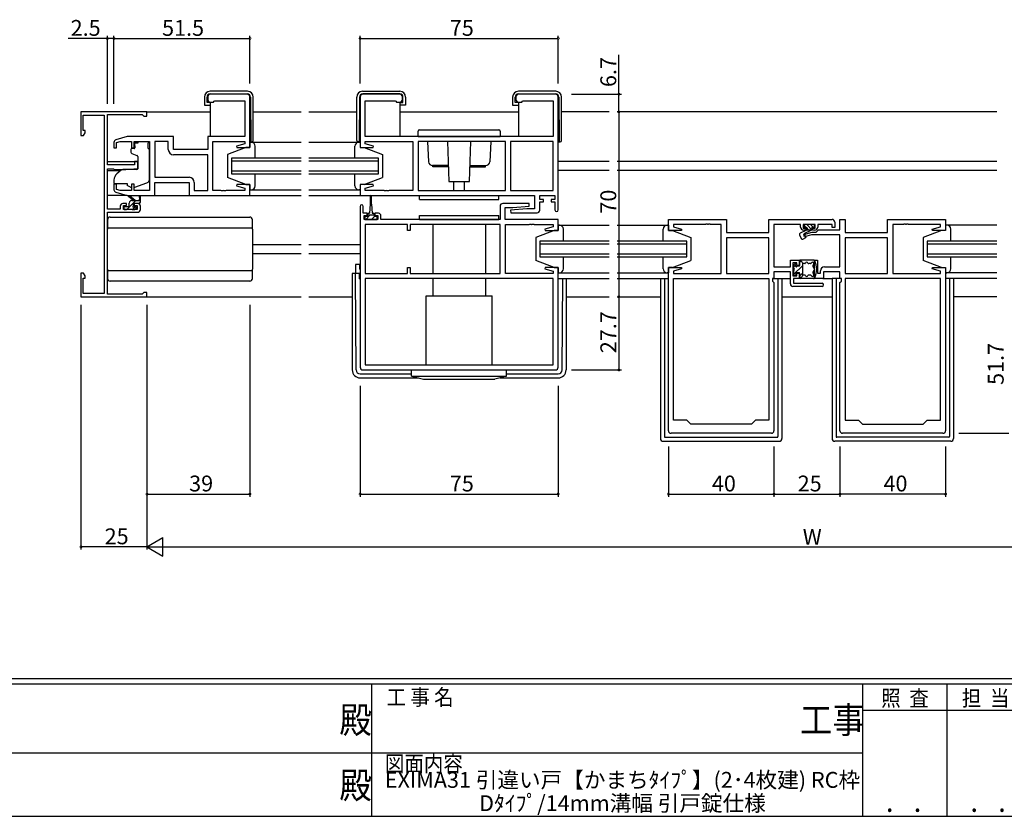
# Model space of a CAD drawing. Extents: x 0 to 1133, y 0 to 806.
# Drawn here: x 421 to 794, y 0 to 302 of the extents above; entities that cross this region are included whole.
import ezdxf
from ezdxf.enums import TextEntityAlignment as Align

# ---------------------------------------------------------------- set-up
doc = ezdxf.new("R2010")
doc.units = 0
for name, color, linetype in [('USER1', 3, 'CONTINUOUS'), ('YKK_11', 7, 'CONTINUOUS'), ('YKK_12', 2, 'CONTINUOUS'), ('YKK_13', 4, 'CONTINUOUS'), ('YKK_D', 6, 'CONTINUOUS'), ('YKK_ZWAK', 7, 'CONTINUOUS')]:
    doc.layers.add(name, color=color, linetype=linetype)
doc.styles.get("Standard").update_dxf_attribs({"font": 'ROMANS.SHX', "bigfont": 'EXTFONT.SHX'})
doc.styles.add('YKK_OSSTYLE1', font='romans.shx', dxfattribs={"width": 0.9, "bigfont": 'EXTFONT.SHX'})

# ---------------------------------------------------------------- blocks, each defined once
blk = doc.blocks.new('A201')
at = {"layer": 'YKK_ZWAK', "color": 254, "linetype": 'Continuous'}
for p, q in [((571, 35), (21, 35)), ((544, 34), (21, 34)), ((296, 34), (296, 9)), ((389, 34), (389, 9)), ((21, 9), (544, 9))]:
    blk.add_line(p, q, dxfattribs=at)
at = {"layer": 'YKK_ZWAK', "color": 131, "linetype": 'Continuous'}
for p, q in [((405, 34), (405, 9)), ((437.7, 29), (389, 29)), ((205, 21), (297, 21)), ((297, 21), (389, 21))]:
    blk.add_line(p, q, dxfattribs=at)
at = {"layer": 'YKK_ZWAK', "color": 131, "linetype": 'Continuous', "style": 'YKK_OSSTYLE1', "width": 0.9}
for s, height, p in [('工 事 名', 3, (298.87, 30.05)), ('照  査', 3, (392.56, 29.87)), ('担  当', 3, (407.82, 29.87)), ('図面内容', 3, (298.58, 17.47)), (' ． ．', 3.5, (392.18, 9.75)), (' ． ．', 3.5, (408.18, 9.75))]:
    blk.add_text(s, height=height, dxfattribs=at).set_placement(p)
at = {"layer": 'YKK_ZWAK', "color": 254, "linetype": 'Continuous', "style": 'YKK_OSSTYLE1', "width": 0.9}
for s, p in [('殿', (289.94, 24.75)), ('工事', (377.17, 24.75)), ('殿', (289.94, 12.37))]:
    blk.add_text(s, height=5, dxfattribs=at).set_placement(p)

msp = doc.modelspace()

# ---------------------------------------------------------------- linework, layer by layer
at = {"layer": 'YKK_11', "color": 0, "linetype": 'ByBlock', "lineweight": -2}
for p, q in [((492, 272.4), (492, 271.4)), ((507, 273.4), (493, 273.4)), ((508, 253.2), (508, 272.4)), ((493, 270.4), (494.2, 270.4)), ((494.2, 270.4), (494.5, 270.7)), ((494.5, 270.7), (494.7, 270.9)), ((494.7, 270.9), (506.07, 270.9)), ((506.07, 270.9), (506.07, 257.4)), ((469, 266.7), (444, 266.7)), ((444, 266.7), (444, 257.7)), ((444.9, 259.7), (444.9, 265.5)), ((444.9, 265.5), (452.8, 265.5)), ((452.8, 265.5), (452.8, 197.9)), ((454, 246.6), (454, 265.7)), ((454, 265.7), (467.2, 265.7)), ((467.2, 265.7), (467.5, 265.4)), ((467.5, 265.4), (467.8, 265.1)), ((467.8, 265.1), (469, 265.1)), ((469, 265.1), (469, 266.7)), ((444, 257.7), (445, 257.7)), ((445.6, 259.7), (444.9, 259.7)), ((445, 257.7), (445.6, 258.74)), ((445.6, 258.74), (445.6, 259.7)), ((461.5, 257.4), (457.21, 256.11)), ((479, 257.4), (461.5, 257.4)), ((479, 252.4), (479, 257.4)), ((506.07, 257.4), (492, 257.4)), ((492, 257.4), (492, 252.4)), ((456.5, 255.16), (456.5, 253.1)), ((457.5, 255.05), (458.89, 255.47)), ((457.5, 253.1), (457.5, 255.05)), ((458.89, 255.47), (463.1, 255.47)), ((463.1, 255.47), (463.1, 253.1)), ((464.1, 253.1), (464.1, 255.47)), ((464.1, 255.47), (470, 255.47)), ((470, 255.47), (470, 236.93)), ((471.93, 255.47), (471.93, 241.93)), ((477.07, 255.47), (471.93, 255.47)), ((471.93, 255.47), (471.93, 241.93)), ((477.07, 252.47), (477.07, 255.47)), ((494, 236.93), (494, 255.47)), ((494, 255.47), (506.07, 255.47)), ((506.07, 254.55), (502.97, 253.72)), ((502.97, 253.72), (503.04, 253.2)), ((506.07, 255.47), (506.07, 254.55)), ((456.5, 253.1), (457.5, 253.1)), ((463.1, 253.1), (464.1, 253.1)), ((492, 252.4), (479, 252.4)), ((492, 250.47), (479.07, 250.47)), ((492, 236.93), (492, 250.47)), ((503.04, 253.2), (508, 253.2)), ((464.3, 246.6), (454, 246.6)), ((465.5, 247.9), (464.3, 247.9)), ((464.3, 247.9), (464.3, 246.6)), ((465.5, 245.29), (465.5, 247.9)), ((454, 229.9), (454, 245.2)), ((454, 245.2), (456.31, 245.2)), ((456.31, 245.2), (456.51, 245.05)), ((456.51, 245.05), (456.7, 244.9)), ((456.7, 244.9), (461, 244.9)), ((461, 244.9), (465.5, 245.29)), ((457.5, 239.3), (456.5, 239.3)), ((456.5, 239.3), (456.5, 237.24)), ((457.5, 237.35), (457.5, 239.3)), ((464.1, 239.3), (463.1, 239.3)), ((463.1, 239.3), (463.1, 236.93)), ((464.1, 236.93), (464.1, 239.3)), ((471.93, 241.93), (484.93, 241.93)), ((472, 235), (472, 240)), ((472, 240), (485, 240)), ((485, 240), (485, 235)), ((486.93, 239.93), (486.93, 236.93)), ((503.04, 239.2), (502.97, 238.68)), ((508, 239.2), (503.04, 239.2)), ((508, 235), (508, 239.2)), ((457.21, 236.29), (461.5, 235)), ((458.89, 236.93), (457.5, 237.35)), ((463.1, 236.93), (458.89, 236.93)), ((461.5, 235), (472, 235)), ((470, 236.93), (464.1, 236.93)), ((485, 235), (508, 235)), ((486.93, 236.93), (492, 236.93)), ((497.04, 236.93), (494, 236.93)), ((497.23, 236.81), (497.04, 236.93)), ((497.77, 236.81), (497.23, 236.81)), ((497.96, 236.93), (497.77, 236.81)), ((498.04, 236.93), (497.96, 236.93)), ((498.23, 236.81), (498.04, 236.93)), ((498.77, 236.81), (498.23, 236.81)), ((498.96, 236.93), (498.77, 236.81)), ((506.07, 236.93), (498.96, 236.93)), ((502.97, 238.68), (506.07, 237.85)), ((506.07, 237.85), (506.07, 236.93)), ((461.2, 232), (459.9, 232)), ((461.2, 231.2), (461.2, 232)), ((465.5, 232), (464.2, 232)), ((464.2, 232), (464.2, 231.2)), ((458.9, 229.9), (454, 229.9)), ((454, 197.7), (454, 228.7)), ((454, 228.7), (465.5, 228.7)), ((458.9, 231), (458.9, 229.9)), ((460.1, 229.7), (460.1, 231.2)), ((460.1, 231.2), (461.2, 231.2)), ((465.3, 229.7), (460.1, 229.7)), ((464.2, 231.2), (465.3, 231.2)), ((465.3, 231.2), (465.3, 229.7)), ((466.5, 229.7), (466.5, 231)), ((666.5, 221.8), (666.5, 226)), ((666.5, 226), (688.5, 226)), ((680.54, 224.07), (668.43, 224.07)), ((668.43, 224.07), (668.43, 223.15)), ((680.73, 224.19), (680.54, 224.07)), ((681.27, 224.19), (680.73, 224.19)), ((681.46, 224.07), (681.27, 224.19)), ((681.54, 224.07), (681.46, 224.07)), ((681.73, 224.19), (681.54, 224.07)), ((682.27, 224.19), (681.73, 224.19)), ((682.46, 224.07), (682.27, 224.19)), ((686.5, 224.07), (682.46, 224.07)), ((686.5, 205.53), (686.5, 224.07)), ((688.5, 226), (688.5, 221)), ((704.57, 221), (704.57, 226)), ((704.57, 226), (728.5, 226)), ((716.6, 224.07), (706.5, 224.07)), ((706.5, 224.07), (706.5, 208.03)), ((716.6, 223.1), (716.6, 224.07)), ((722.1, 224.07), (717.6, 224.07)), ((717.6, 224.07), (717.6, 222.7)), ((722.1, 222.7), (722.1, 224.07)), ((728.5, 224.07), (723.1, 224.07)), ((723.1, 224.07), (723.1, 223.1)), ((728.5, 222.9), (728.5, 224.07)), ((729.5, 225), (729.5, 222.9)), ((731.5, 222.03), (731.5, 226)), ((731.5, 226), (733.43, 226)), ((733.43, 226), (733.43, 221)), ((749.5, 221), (749.5, 226)), ((749.5, 226), (771.5, 226)), ((755.54, 224.07), (751.5, 224.07)), ((751.5, 224.07), (751.5, 205.53)), ((755.73, 224.19), (755.54, 224.07)), ((756.27, 224.19), (755.73, 224.19)), ((756.46, 224.07), (756.27, 224.19)), ((756.54, 224.07), (756.46, 224.07)), ((756.73, 224.19), (756.54, 224.07)), ((757.27, 224.19), (756.73, 224.19)), ((757.46, 224.07), (757.27, 224.19)), ((769.57, 224.07), (757.46, 224.07)), ((769.57, 223.15), (769.57, 224.07)), ((771.5, 226), (771.5, 221.8)), ((671.46, 221.8), (666.5, 221.8)), ((668.43, 223.15), (671.53, 222.32)), ((671.53, 222.32), (671.46, 221.8)), ((688.5, 221), (704.57, 221)), ((717.6, 222.7), (718.6, 222.7)), ((717.77, 220.33), (721.01, 221.2)), ((718.03, 219.37), (717.77, 220.33)), ((718.6, 221.9), (717.8, 221.9)), ((720.76, 220.1), (718.03, 219.37)), ((718.6, 222.7), (718.6, 221.9)), ((731.5, 220.1), (720.76, 220.1)), ((721.01, 221.2), (722.5, 221.2)), ((721.1, 221.9), (721.1, 222.7)), ((721.1, 222.7), (722.1, 222.7)), ((721.9, 221.9), (721.1, 221.9)), ((722.5, 221.2), (723.33, 222.03)), ((723.33, 222.03), (731.5, 222.03)), ((729.5, 222.9), (728.5, 222.9)), ((731.5, 208.03), (731.5, 220.1)), ((733.43, 221), (749.5, 221)), ((766.47, 222.32), (769.57, 223.15)), ((766.54, 221.8), (766.47, 222.32)), ((771.5, 221.8), (766.54, 221.8)), ((704.57, 219.07), (688.5, 219.07)), ((688.5, 219.07), (688.5, 205.53)), ((704.57, 219.07), (688.5, 219.07)), ((704.57, 205.53), (704.57, 219.07)), ((749.5, 219.07), (733.43, 219.07)), ((733.43, 219.07), (733.43, 205.53)), ((749.5, 219.07), (733.43, 219.07)), ((749.5, 205.53), (749.5, 219.07)), ((712.7, 208.03), (712.7, 210.6)), ((712.7, 210.6), (716.2, 210.6)), ((715.2, 209.6), (713.7, 209.6)), ((713.7, 209.6), (713.7, 204.6)), ((715.2, 208.6), (715.2, 209.6)), ((716.2, 210.6), (716.2, 208.6)), ((721.8, 203.6), (721.8, 210.6)), ((721.8, 210.6), (723, 210.6)), ((723, 210.6), (723, 205.6)), ((445, 205.7), (444, 205.7)), ((444, 205.7), (444, 196.7)), ((445.6, 204.66), (445, 205.7)), ((666.5, 146), (666.5, 207.8)), ((666.5, 207.8), (671.46, 207.8)), ((671.53, 207.28), (668.43, 206.45)), ((668.43, 206.45), (668.43, 205.53)), ((668.43, 205.53), (686.5, 205.53)), ((671.46, 207.8), (671.53, 207.28)), ((688.5, 205.53), (704.57, 205.53)), ((706.5, 208.03), (712.7, 208.03)), ((712.7, 206.1), (706.5, 206.1)), ((706.5, 206.1), (706.5, 203.6)), ((712.7, 201.6), (712.7, 206.1)), ((716.2, 208.6), (715.2, 208.6)), ((715.2, 204.6), (715.2, 205.6)), ((715.2, 205.6), (716.2, 205.6)), ((716.2, 205.6), (716.2, 203.6)), ((723, 205.6), (724.1, 205.6)), ((724.1, 205.6), (724.1, 206.53)), ((731.5, 206.1), (725.3, 206.1)), ((725.3, 206.1), (725.3, 203.6)), ((725.6, 208.03), (731.5, 208.03)), ((731.5, 203.6), (731.5, 206.1)), ((733.43, 205.53), (749.5, 205.53)), ((751.5, 205.53), (769.57, 205.53)), ((766.47, 207.28), (766.54, 207.8)), ((769.57, 206.45), (766.47, 207.28)), ((766.54, 207.8), (771.5, 207.8)), ((769.57, 205.53), (769.57, 206.45)), ((771.5, 207.8), (771.5, 146)), ((444.9, 197.9), (444.9, 203.7)), ((444.9, 203.7), (445.6, 203.7)), ((445.6, 203.7), (445.6, 204.66)), ((668.43, 150), (668.43, 203.6)), ((668.43, 203.6), (704.57, 203.6)), ((704.57, 203.6), (704.57, 150)), ((704.57, 203.6), (704.57, 150)), ((706.5, 203.6), (705.97, 203.6)), ((705.97, 203.6), (705.97, 202.6)), ((705.97, 202.6), (706.5, 202.07)), ((706.5, 202.07), (706.5, 146)), ((713.7, 204.6), (715.2, 204.6)), ((716.2, 203.6), (713.9, 203.6)), ((713.9, 203.6), (713.9, 201.8)), ((713.9, 201.8), (724.7, 201.8)), ((725.3, 203.6), (721.8, 203.6)), ((732.03, 203.6), (731.5, 203.6)), ((731.5, 202.07), (732.03, 202.6)), ((731.5, 146), (731.5, 202.07)), ((732.03, 202.6), (732.03, 203.6)), ((733.43, 203.6), (733.43, 150)), ((769.57, 203.6), (733.43, 203.6)), ((733.43, 203.6), (733.43, 150)), ((769.57, 150), (769.57, 203.6)), ((452.8, 197.9), (444.9, 197.9)), ((467.2, 197.7), (454, 197.7)), ((467.5, 198), (467.2, 197.7)), ((467.8, 198.3), (467.5, 198)), ((469, 198.3), (467.8, 198.3)), ((469, 196.7), (469, 198.3)), ((724.7, 200.6), (713.7, 200.6)), ((444, 196.7), (469, 196.7)), ((673.5, 150), (668.43, 150)), ((675, 148.5), (673.5, 150)), ((699.5, 150), (698, 148.5)), ((704.57, 150), (699.5, 150)), ((733.43, 150), (738.5, 150)), ((738.5, 150), (740, 148.5)), ((763, 148.5), (764.5, 150)), ((764.5, 150), (769.57, 150)), ((698, 148.5), (675, 148.5)), ((740, 148.5), (763, 148.5)), ((705.5, 145), (667.5, 145)), ((770.5, 145), (732.5, 145))]:
    msp.add_line(p, q, dxfattribs=at)
at = {"layer": 'YKK_11'}
for p, q in [((549.75, 272.4), (549.75, 253.2)), ((564.75, 273.4), (550.75, 273.4)), ((565.75, 271.4), (565.75, 272.4)), ((608.75, 272.4), (608.75, 271.4)), ((623.75, 273.4), (609.75, 273.4)), ((624.75, 229.6), (624.75, 272.4)), ((551.68, 257.4), (551.68, 270.9)), ((551.68, 270.9), (563.05, 270.9)), ((563.05, 270.9), (563.25, 270.7)), ((563.25, 270.7), (563.55, 270.4)), ((563.55, 270.4), (564.75, 270.4)), ((609.75, 270.4), (610.95, 270.4)), ((610.95, 270.4), (611.25, 270.7)), ((611.25, 270.7), (611.45, 270.9)), ((611.45, 270.9), (622.82, 270.9)), ((622.82, 270.9), (622.82, 257.4)), ((622.82, 257.4), (551.68, 257.4)), ((551.68, 254.55), (551.68, 255.47)), ((551.68, 255.47), (569.75, 255.47)), ((554.78, 253.72), (551.68, 254.55)), ((554.71, 253.2), (554.78, 253.72)), ((569.75, 255.47), (569.75, 236.93)), ((604.75, 255.47), (571.75, 255.47)), ((571.75, 255.47), (571.75, 236.93)), ((604.75, 236.93), (604.75, 255.47)), ((606.68, 255.47), (606.68, 236.93)), ((622.82, 255.47), (606.68, 255.47)), ((622.82, 236.93), (622.82, 255.47)), ((549.75, 253.2), (554.71, 253.2)), ((554.71, 239.2), (549.75, 239.2)), ((549.75, 239.2), (549.75, 235)), ((554.78, 238.68), (554.71, 239.2)), ((549.75, 235), (615.82, 235)), ((551.68, 237.85), (554.78, 238.68)), ((551.68, 236.93), (551.68, 237.85)), ((558.79, 236.93), (551.68, 236.93)), ((558.98, 236.81), (558.79, 236.93)), ((559.52, 236.81), (558.98, 236.81)), ((559.71, 236.93), (559.52, 236.81)), ((559.79, 236.93), (559.71, 236.93)), ((559.98, 236.81), (559.79, 236.93)), ((560.52, 236.81), (559.98, 236.81)), ((560.71, 236.93), (560.52, 236.81)), ((569.75, 236.93), (560.71, 236.93)), ((571.75, 236.93), (604.75, 236.93)), ((606.68, 236.93), (622.82, 236.93)), ((615.82, 235), (615.82, 230)), ((617.75, 233.5), (617.75, 235)), ((617.75, 235), (623.55, 235)), ((623.55, 235), (623.55, 233.5)), ((613.73, 232), (603.75, 232)), ((613.77, 231.04), (613.73, 232)), ((619.15, 233.5), (617.75, 233.5)), ((617.75, 229.5), (617.75, 232.7)), ((617.75, 232.7), (619.15, 232.7)), ((619.15, 232.7), (619.15, 233.5)), ((623.55, 233.5), (622.15, 233.5)), ((622.15, 233.5), (622.15, 232.7)), ((622.15, 232.7), (623.55, 232.7)), ((623.55, 232.7), (623.55, 229.6)), ((549.75, 230.9), (549.75, 170)), ((550.95, 228.3), (550.95, 230.9)), ((552.35, 228.3), (550.95, 228.3)), ((551.25, 226), (551.25, 227.5)), ((551.25, 227.5), (552.35, 227.5)), ((552.35, 227.5), (552.35, 228.3)), ((556.65, 228.3), (555.35, 228.3)), ((555.35, 228.3), (555.35, 227.5)), ((555.35, 227.5), (556.45, 227.5)), ((556.45, 227.5), (556.45, 226)), ((602.75, 231), (602.75, 226)), ((604.68, 226), (604.68, 230.5)), ((604.68, 230.5), (607.56, 230.5)), ((612.94, 230), (606.73, 229.46)), ((606.73, 229.46), (606.77, 228.5)), ((606.77, 228.5), (616.75, 228.5)), ((607.56, 230.5), (613.77, 231.04)), ((615.82, 230), (612.94, 230)), ((556.45, 226), (551.25, 226)), ((567.75, 224.07), (551.68, 224.07)), ((551.68, 224.07), (551.68, 205.53)), ((557.65, 226), (557.65, 227.3)), ((602.75, 226), (557.65, 226)), ((567.75, 221.8), (567.75, 224.07)), ((602.75, 224.07), (568.75, 224.07)), ((568.75, 224.07), (568.75, 221.8)), ((602.75, 205.53), (602.75, 224.07)), ((624.75, 226), (604.68, 226)), ((604.75, 205.53), (604.75, 224.07)), ((604.75, 224.07), (613.79, 224.07)), ((613.79, 224.07), (613.98, 224.19)), ((613.98, 224.19), (614.52, 224.19)), ((614.52, 224.19), (614.71, 224.07)), ((614.71, 224.07), (614.79, 224.07)), ((614.79, 224.07), (614.98, 224.19)), ((614.98, 224.19), (615.52, 224.19)), ((615.52, 224.19), (615.71, 224.07)), ((615.71, 224.07), (622.82, 224.07)), ((622.82, 224.07), (622.82, 223.15)), ((624.75, 221.8), (624.75, 226)), ((568.75, 221.8), (567.75, 221.8)), ((622.82, 223.15), (619.72, 222.32)), ((619.72, 222.32), (619.79, 221.8)), ((619.79, 221.8), (624.75, 221.8)), ((551.68, 205.53), (567.75, 205.53)), ((567.75, 205.53), (567.75, 207.8)), ((567.75, 207.8), (568.75, 207.8)), ((568.75, 207.8), (568.75, 205.53)), ((568.75, 205.53), (602.75, 205.53)), ((622.82, 205.53), (604.75, 205.53)), ((619.79, 207.8), (619.72, 207.28)), ((619.72, 207.28), (622.82, 206.45)), ((624.75, 207.8), (619.79, 207.8)), ((622.82, 206.45), (622.82, 205.53)), ((624.75, 170), (624.75, 207.8)), ((622.82, 203.6), (551.68, 203.6)), ((551.68, 203.6), (551.68, 170.93)), ((622.82, 170.93), (622.82, 203.6)), ((550.75, 169), (623.75, 169)), ((551.68, 170.93), (622.82, 170.93))]:
    msp.add_line(p, q, dxfattribs=at)
at = {"layer": 'YKK_11', "color": 0, "linetype": 'ByBlock', "lineweight": -2}
for centre, radius, start, end in [((493, 272.4), 1, 90, 180), ((507, 272.4), 1, 0, 90), ((493, 271.4), 1, 180, 270), ((457.5, 255.16), 1, 106.6993, 180), ((479.07, 252.47), 2, 180, 270), ((484.93, 239.93), 2, 0, 90), ((457.5, 237.24), 1, 180, 253.3007), ((459.9, 231), 1, 90, 180), ((465.5, 231), 1, 0, 90), ((465.5, 229.7), 1, 270, 360), ((728.5, 225), 1, 0, 90), ((717.8, 223.1), 1.2, 180, 270), ((721.9, 223.1), 1.2, 270, 360), ((725.6, 206.53), 1.5, 90, 180), ((713.7, 201.6), 1, 180, 270), ((724.7, 201.2), 0.6, 270, 90), ((667.5, 146), 1, 180, 270), ((705.5, 146), 1, 270, 360), ((732.5, 146), 1, 180, 270), ((770.5, 146), 1, 270, 360)]:
    msp.add_arc(centre, radius, start, end, dxfattribs=at)
at = {"layer": 'YKK_11'}
for centre, radius, start, end in [((550.75, 272.4), 1, 90, 180), ((564.75, 272.4), 1, 0, 90), ((609.75, 272.4), 1, 90, 180), ((623.75, 272.4), 1, 0, 90), ((564.75, 271.4), 1, 270, 360), ((609.75, 271.4), 1, 180, 270), ((550.35, 230.9), 0.6, 0, 180), ((603.75, 231), 1, 90, 180), ((556.65, 227.3), 1, 0, 90), ((616.75, 229.5), 1, 270, 0), ((624.15, 229.6), 0.6, 180, 0), ((550.75, 170), 1, 180, 270), ((623.75, 170), 1, 270, 0)]:
    msp.add_arc(centre, radius, start, end, dxfattribs=at)
at = {"layer": 'YKK_12'}
for p, q in [((468.7, 266.7), (493, 266.7)), ((509.27, 266.7), (527.38, 266.7)), ((530.38, 266.7), (548.48, 266.7)), ((564.78, 266.7), (609.72, 266.7)), ((644.13, 266.7), (626.02, 266.7)), ((790.88, 266.7), (647.13, 266.7)), ((454, 247.95), (465.5, 247.95)), ((527.38, 249.2), (501, 249.2)), ((501, 249.2), (501, 243.2)), ((501, 248.2), (527.38, 248.2)), ((556.75, 249.2), (530.38, 249.2)), ((530.38, 248.2), (556.75, 248.2)), ((556.75, 243.2), (556.75, 249.2)), ((644.13, 247.95), (624.75, 247.95)), ((790.88, 247.95), (647.13, 247.95)), ((454, 244.45), (459.06, 244.45)), ((527.38, 244.2), (501, 244.2)), ((501, 243.2), (527.38, 243.2)), ((556.75, 244.2), (530.38, 244.2)), ((530.38, 243.2), (556.75, 243.2)), ((644.13, 244.45), (624.75, 244.45)), ((790.88, 244.45), (647.13, 244.45)), ((507.5, 235), (527.38, 235)), ((530.38, 235), (550.25, 235)), ((509, 216.55), (527.38, 216.55)), ((530.38, 216.55), (549.75, 216.55)), ((644.13, 217.8), (617.75, 217.8)), ((617.75, 217.8), (617.75, 211.8)), ((617.75, 216.8), (644.13, 216.8)), ((673.5, 217.8), (647.13, 217.8)), ((647.13, 216.8), (673.5, 216.8)), ((673.5, 211.8), (673.5, 217.8)), ((790.88, 217.8), (764.5, 217.8)), ((764.5, 217.8), (764.5, 211.8)), ((764.5, 216.8), (790.88, 216.8)), ((509, 213.05), (527.38, 213.05)), ((530.38, 213.05), (549.75, 213.05)), ((644.13, 212.8), (617.75, 212.8)), ((673.5, 212.8), (647.13, 212.8)), ((790.88, 212.8), (764.5, 212.8)), ((617.75, 211.8), (644.13, 211.8)), ((647.13, 211.8), (673.5, 211.8)), ((764.5, 211.8), (790.88, 211.8)), ((624.75, 203.6), (644.13, 203.6)), ((647.13, 203.6), (666.5, 203.6)), ((790.88, 203.6), (771.5, 203.6)), ((468.7, 196.7), (527.38, 196.7)), ((530.38, 196.7), (546.75, 196.7)), ((627.75, 196.7), (644.13, 196.7)), ((647.13, 196.7), (663.5, 196.7)), ((709.5, 196.7), (728.5, 196.7)), ((790.88, 196.7), (774.5, 196.7))]:
    msp.add_line(p, q, dxfattribs=at)
at = {"layer": 'YKK_13'}
for p, q in [((490.77, 272.3), (490.77, 269.2)), ((491.77, 270.2), (491.77, 272.3)), ((507.07, 274.5), (492.97, 274.5)), ((492.97, 273.5), (507.03, 273.5)), ((508.23, 272.31), (508.37, 255.4)), ((509.27, 255.9), (509.27, 272.3)), ((548.48, 255.9), (548.48, 272.3)), ((549.52, 272.31), (549.38, 255.4)), ((550.68, 274.5), (564.78, 274.5)), ((564.78, 273.5), (550.72, 273.5)), ((565.98, 270.2), (565.98, 272.3)), ((566.98, 272.3), (566.98, 269.2)), ((607.52, 272.3), (607.52, 269.2)), ((608.52, 270.2), (608.52, 272.3)), ((623.82, 274.5), (609.72, 274.5)), ((609.72, 273.5), (623.78, 273.5)), ((624.98, 272.31), (625.12, 255.4)), ((626.02, 255.9), (626.02, 272.3)), ((490.77, 269.2), (491.27, 269.2)), ((491.27, 269.2), (492.97, 269.2)), ((492.97, 270.2), (491.77, 270.2)), ((492.97, 270.2), (492.97, 257.4)), ((564.78, 270.2), (564.78, 257.4)), ((564.78, 270.2), (565.98, 270.2)), ((566.48, 269.2), (564.78, 269.2)), ((566.98, 269.2), (566.48, 269.2)), ((607.52, 269.2), (608.02, 269.2)), ((608.02, 269.2), (609.72, 269.2)), ((609.72, 270.2), (608.52, 270.2)), ((609.72, 270.2), (609.72, 257.4)), ((508, 257.7), (508.35, 257.7)), ((571.75, 257.4), (571.75, 259.4)), ((571.75, 257.4), (602.75, 257.4)), ((572.25, 259.9), (602.25, 259.9)), ((602.75, 259.4), (602.75, 257.4)), ((465.6, 254.8), (464.43, 254.8)), ((464.43, 253.8), (464.43, 254.8)), ((464.43, 253.8), (464.43, 253.1)), ((465.6, 255.47), (469.4, 255.47)), ((465.6, 255.47), (465.6, 254.8)), ((469.4, 255.47), (469.4, 254.8)), ((469.4, 253.8), (469.4, 254.8)), ((469.4, 252.8), (469.4, 253.8)), ((508, 255.2), (527.38, 255.2)), ((508.5, 255.2), (508, 255.2)), ((508, 255.2), (508, 253.2)), ((508.37, 255.4), (508.77, 255.4)), ((510, 249.2), (510, 253.7)), ((530.38, 255.2), (549.75, 255.2)), ((547.75, 249.2), (547.75, 253.7)), ((549.75, 255.4), (548.98, 255.4)), ((549.25, 255.2), (549.75, 255.2)), ((549.75, 255.2), (549.75, 253.2)), ((575.26, 255.47), (575.67, 247.82)), ((582.83, 255.47), (583.31, 240.4)), ((591.19, 240.4), (591.67, 255.47)), ((599.24, 255.47), (598.83, 247.82)), ((624.75, 255.4), (625.52, 255.4)), ((462.9, 252.5), (462.9, 251.45)), ((464.13, 252.8), (463.2, 252.8)), ((463.23, 250.98), (465.23, 250.25)), ((469.4, 252.8), (470, 252.8)), ((470, 241.24), (470, 252.8)), ((506.5, 253.2), (499.5, 250.6)), ((499.5, 250.6), (499.5, 241.8)), ((508, 253.2), (506.5, 253.2)), ((549.75, 253.2), (551.25, 253.2)), ((551.25, 253.2), (558.25, 250.6)), ((558.25, 250.6), (558.25, 241.8)), ((465.5, 249.8), (465.5, 245.2)), ((583.12, 246.4), (577.17, 246.4)), ((577.25, 245.9), (577.25, 246.4)), ((591.38, 246.4), (597.33, 246.4)), ((597.25, 245.9), (597.25, 246.4)), ((459.26, 244.62), (457.57, 243.2)), ((465.28, 244.9), (459.9, 244.85)), ((510, 238.7), (510, 243.2)), ((547.75, 238.7), (547.75, 243.2)), ((583.13, 245.9), (577.25, 245.9)), ((591.37, 245.9), (597.25, 245.9)), ((456.5, 240.9), (456.5, 239.6)), ((456.5, 239.6), (461.5, 239.6)), ((461.5, 239.6), (461.5, 239.3)), ((461.5, 239.3), (461.5, 238.8)), ((462.81, 238.19), (461.5, 238.8)), ((464.37, 238.16), (469.01, 239.83)), ((506.5, 239.2), (499.5, 241.8)), ((506.5, 239.2), (508, 239.2)), ((508, 239.2), (508, 237.2)), ((551.25, 239.2), (549.75, 239.2)), ((549.75, 239.2), (549.75, 237.2)), ((551.25, 239.2), (558.25, 241.8)), ((583.31, 240.4), (591.19, 240.4)), ((585.25, 236.93), (585.25, 240.4)), ((589.25, 236.93), (589.25, 240.4)), ((461.57, 235), (454, 235)), ((471.5, 235), (485.5, 235)), ((508, 237.2), (527.38, 237.2)), ((508, 237.2), (508.5, 237.2)), ((530.38, 237.2), (549.75, 237.2)), ((549.75, 237.2), (549.25, 237.2)), ((572.25, 235), (602.25, 235)), ((572.25, 233.5), (572.25, 235)), ((602.25, 233.5), (602.25, 235)), ((461.47, 229.9), (464.77, 233.2)), ((464, 233.2), (462.18, 234.6)), ((462.3, 231.1), (462.3, 232.2)), ((464.6, 233.2), (462.38, 234.88)), ((463.3, 233.2), (466.5, 233.2)), ((463.9, 231.26), (463.9, 231.9)), ((464.2, 232.2), (466.2, 232.2)), ((466.2, 234.33), (466, 233.2)), ((466.01, 232.2), (466.5, 232.69)), ((466.5, 232.5), (466.5, 234.5)), ((553.6, 231.8), (553.35, 228.3)), ((553.6, 234.75), (553.6, 231.8)), ((554.1, 231.8), (554.1, 234.75)), ((554.1, 231.8), (554.35, 228.3)), ((572.25, 233.5), (602.25, 233.5)), ((460.3, 230.5), (460.3, 230)), ((462, 230.8), (460.6, 230.8)), ((460.6, 229.7), (461.1, 229.7)), ((461.3, 229.9), (463.4, 229.9)), ((463.53, 229.71), (464.61, 230.8)), ((463.6, 229.7), (464.2, 229.7)), ((464.7, 230.8), (464.36, 230.8)), ((464.41, 229.79), (464.91, 230.29)), ((551.86, 226), (553.46, 227.6)), ((552.6, 227.1), (552.6, 227.9)), ((555.1, 227.6), (552.6, 227.6)), ((553, 228.3), (553.35, 228.3)), ((554.35, 228.3), (554.7, 228.3)), ((555.1, 227.9), (555.1, 227.1)), ((572.25, 227.5), (602.25, 227.5)), ((572.25, 226), (572.25, 227.5)), ((602.25, 226), (602.25, 227.5)), ((454.07, 225.89), (454.02, 222.33)), ((455.07, 226.87), (507.95, 226.87)), ((509, 222.33), (508.95, 225.89)), ((552.6, 227.1), (551.55, 227.1)), ((551.55, 227.1), (551.55, 226)), ((551.55, 226), (556.15, 226)), ((554.11, 226), (555.21, 227.1)), ((556.15, 227.1), (555.1, 227.1)), ((556.15, 226), (556.15, 227.1)), ((572.25, 226), (602.25, 226)), ((577.25, 224.07), (577.25, 205.53)), ((597.25, 224.07), (597.25, 205.53)), ((624.75, 223.8), (644.13, 223.8)), ((625.25, 223.8), (624.75, 223.8)), ((624.75, 223.8), (624.75, 221.8)), ((647.13, 223.8), (666.5, 223.8)), ((666, 223.8), (666.5, 223.8)), ((666.5, 223.8), (666.5, 221.8)), ((717.8, 223.8), (717.8, 223.4)), ((717.8, 223.78), (718.48, 223.1)), ((721.6, 224.1), (718.1, 224.1)), ((718.9, 224.1), (720.9, 222.1)), ((720.31, 224.1), (721.31, 223.1)), ((721.9, 223.4), (721.9, 223.8)), ((790.88, 223.8), (771.5, 223.8)), ((772, 223.8), (771.5, 223.8)), ((771.5, 223.8), (771.5, 221.8)), ((454.02, 207.16), (454.02, 222.32)), ((454.03, 222.83), (508.99, 222.83)), ((509, 222.32), (509, 207.16)), ((623.25, 221.8), (616.25, 219.2)), ((624.75, 221.8), (623.25, 221.8)), ((626.75, 217.8), (626.75, 222.3)), ((664.5, 217.8), (664.5, 222.3)), ((666.5, 221.8), (668, 221.8)), ((668, 221.8), (675, 219.2)), ((716.15, 220.11), (716.76, 218.79)), ((718.53, 221.77), (716.39, 220.78)), ((717.9, 220.6), (720.9, 222)), ((717.9, 220.6), (718.55, 219.19)), ((718.1, 223.1), (718.8, 223.1)), ((718.8, 223.1), (718.8, 222.1)), ((718.8, 222.78), (719.48, 222.1)), ((718.8, 222.1), (720.9, 222.1)), ((720.9, 223.1), (720.9, 222)), ((720.9, 223.1), (721.6, 223.1)), ((770, 221.8), (763, 219.2)), ((771.5, 221.8), (770, 221.8)), ((773.5, 217.8), (773.5, 222.3)), ((616.25, 219.2), (616.25, 210.4)), ((675, 219.2), (675, 210.4)), ((717.47, 218.57), (718.55, 219.19)), ((763, 219.2), (763, 210.4)), ((549.46, 208.91), (548.05, 208.91)), ((548.05, 208.91), (548.05, 205.5)), ((548.05, 208.91), (548.05, 208.91)), ((549.46, 208.91), (549.55, 207.2)), ((623.25, 207.8), (616.25, 210.4)), ((626.75, 207.3), (626.75, 211.8)), ((664.5, 207.3), (664.5, 211.8)), ((668, 207.8), (675, 210.4)), ((713.9, 207.9), (714.9, 208.9)), ((714.39, 209.21), (713.99, 208.81)), ((714.9, 209), (714.9, 208.87)), ((716.2, 208.35), (716.2, 210.3)), ((716.2, 210.1), (716.6, 210.1)), ((721.5, 210.6), (716.5, 210.6)), ((717.4, 204.9), (717.4, 209.3)), ((718.16, 209.3), (717.4, 209.3)), ((720.35, 209.3), (719.64, 209.3)), ((770, 207.8), (763, 210.4)), ((773.5, 207.3), (773.5, 211.8)), ((454.02, 207.14), (454.07, 203.58)), ((454.03, 206.64), (508.99, 206.64)), ((508.95, 203.58), (509, 207.14)), ((546.75, 205.5), (546.75, 205.22)), ((547.95, 205.5), (546.75, 205.5)), ((546.75, 205.22), (546.75, 169)), ((547.96, 204.5), (547.95, 205.5)), ((549.45, 205.5), (547.95, 205.5)), ((549.55, 203.5), (549.45, 205.5)), ((549.75, 207.2), (549.55, 207.2)), ((623.25, 207.8), (624.75, 207.8)), ((624.75, 207.8), (624.75, 205.8)), ((624.75, 205.8), (644.13, 205.8)), ((624.75, 205.8), (625.25, 205.8)), ((647.13, 205.8), (666.5, 205.8)), ((666.5, 205.8), (666, 205.8)), ((668, 207.8), (666.5, 207.8)), ((666.5, 207.8), (666.5, 205.8)), ((713.9, 208.6), (713.9, 207.5)), ((713.9, 206.7), (713.9, 205.2)), ((713.92, 205.09), (717.4, 208.57)), ((714.9, 205.2), (714.9, 205.55)), ((715.2, 205.85), (716.2, 205.85)), ((716.2, 208.35), (715.42, 208.35)), ((716.2, 203.9), (716.2, 205.85)), ((716.2, 204.55), (717.4, 205.75)), ((770, 207.8), (771.5, 207.8)), ((771.5, 207.8), (771.5, 205.8)), ((790.88, 205.8), (771.5, 205.8)), ((771.5, 205.8), (772, 205.8)), ((507.95, 202.6), (455.07, 202.6)), ((548.24, 168.99), (547.96, 204.5)), ((549.55, 203.5), (549.75, 203.5)), ((577.25, 203.6), (577.25, 197)), ((597.25, 203.6), (597.25, 197)), ((626.26, 168.99), (626.54, 203.6)), ((627.75, 203.6), (627.75, 169)), ((663.5, 203.6), (663.5, 143)), ((665, 203.6), (665, 143.8)), ((706.2, 203.6), (709.5, 203.6)), ((708, 203.6), (708, 143.8)), ((709.5, 203.6), (712.7, 203.6)), ((709.5, 203.6), (709.5, 143)), ((714.2, 204.9), (714.6, 204.9)), ((716.2, 204.1), (716.6, 204.1)), ((721.5, 203.6), (716.5, 203.6)), ((718.16, 204.9), (717.4, 204.9)), ((720.35, 204.9), (719.64, 204.9)), ((725, 203.6), (728.5, 203.6)), ((731.8, 203.6), (728.5, 203.6)), ((728.5, 203.6), (728.5, 143)), ((730, 203.6), (730, 143.8)), ((773, 203.6), (773, 143.8)), ((774.5, 203.6), (774.5, 143)), ((574.75, 170.93), (574.75, 197)), ((574.75, 197), (599.75, 197)), ((599.75, 170.93), (599.75, 197)), ((569.25, 169), (605.25, 169)), ((569.25, 166.7), (569.25, 169)), ((605.25, 166.7), (605.25, 169)), ((549.74, 167.5), (569.25, 167.5)), ((549.75, 166), (571.87, 166)), ((569.25, 166.7), (605.25, 166.7)), ((569.25, 166.7), (573.75, 165.5)), ((573.75, 165.5), (600.75, 165.5)), ((605.25, 166.7), (600.75, 165.5)), ((602.63, 166), (624.75, 166)), ((605.25, 167.5), (624.76, 167.5)), ((664.5, 142), (708.5, 142)), ((665.3, 143.5), (707.7, 143.5)), ((773.5, 142), (729.5, 142)), ((772.7, 143.5), (730.3, 143.5))]:
    msp.add_line(p, q, dxfattribs=at)
for centre, radius, start, end in [((492.97, 272.3), 2.2, 90, 180), ((492.97, 272.3), 1.2, 90, 180), ((507.03, 272.3), 1.2, 0.5, 90), ((507.07, 272.3), 2.2, 0, 90), ((550.68, 272.3), 2.2, 90, 180), ((550.72, 272.3), 1.2, 90, 179.5), ((564.78, 272.3), 2.2, 0, 90), ((564.78, 272.3), 1.2, 0, 90), ((609.72, 272.3), 2.2, 90, 180), ((609.72, 272.3), 1.2, 90, 180), ((623.78, 272.3), 1.2, 0.5, 90), ((623.82, 272.3), 2.2, 0, 90), ((572.25, 259.4), 0.5, 89.9972, 179.9972), ((602.25, 259.4), 0.5, 0.0028, 90.0028), ((508.5, 253.7), 1.5, 0, 90), ((508.77, 255.9), 0.5, 270, 0), ((549.25, 253.7), 1.5, 90, 180), ((548.98, 255.9), 0.5, 180, 270), ((625.52, 255.9), 0.5, 270, 0), ((463.2, 252.5), 0.3, 90, 180), ((463.4, 251.45), 0.5, 180, 250), ((464.13, 253.1), 0.3, 270, 0), ((465, 249.8), 0.5, 0, 70), ((577.17, 247.9), 1.5, 183.1221, 270), ((597.33, 247.9), 1.5, 270, 356.8779), ((459.5, 240.9), 3, 130, 180), ((459.91, 243.85), 1, 90.5, 130), ((465.2, 245.2), 0.3, 270.5, 0), ((468.5, 241.24), 1.5, 289.8533, 0), ((508.5, 238.7), 1.5, 270, 0), ((549.25, 238.7), 1.5, 180, 270), ((462.2, 234.8), 0.2, 24.4171, 264.4171), ((463.23, 239.1), 1, 245, 262.5931), ((464.03, 239.1), 1, 273.8868, 289.8533), ((553.85, 234.75), 0.25, 0, 180), ((463.3, 232.2), 1, 90, 180), ((463.6, 231.26), 0.3, 303.0557, 360), ((464.2, 231.9), 0.3, 90, 180), ((466.3, 234.5), 0.2, 360, 240), ((466.2, 232.5), 0.3, 270, 360), ((460.6, 230.5), 0.3, 90, 180), ((460.6, 230), 0.3, 180, 270), ((461.1, 229.9), 0.2, 270, 360), ((462, 231.1), 0.3, 270, 360), ((463.6, 229.9), 0.2, 180, 270), ((463.9, 230.8), 0.25, 123.0557, 326.9443), ((464.36, 230.5), 0.3, 90, 146.9443), ((464.2, 230), 0.3, 270, 315), ((464.7, 230.5), 0.3, 315, 90), ((553, 227.9), 0.4, 90, 180), ((554.7, 227.9), 0.4, 0, 90), ((455.07, 225.87), 1, 90, 179.134), ((507.95, 225.87), 1, 0.866, 90), ((625.25, 222.3), 1.5, 0, 90), ((666, 222.3), 1.5, 90, 180), ((718.1, 223.8), 0.3, 90, 180), ((721.6, 223.8), 0.3, 0, 90), ((772, 222.3), 1.5, 0, 90), ((716.6, 220.32), 0.5, 115.0001, 205), ((718.1, 223.4), 0.3, 180, 270), ((718.32, 222.23), 0.5, 295, 345.3962), ((721.6, 223.4), 0.3, 270, 0), ((717.22, 219), 0.5, 205, 300), ((714.6, 209), 0.3, 0, 135), ((714.6, 208.87), 0.3, 300, 0), ((716.5, 210.3), 0.3, 90, 180), ((716.6, 209.3), 0.8, 0, 90), ((718.16, 209.6), 0.3, 270, 337.9757), ((718.9, 209.3), 0.5, 22.0243, 157.9757), ((719.64, 209.6), 0.3, 202.0243, 270), ((720.35, 209.6), 0.3, 270, 337.9757), ((721.09, 209.3), 0.5, 309.7877, 157.9757), ((721.6, 208.69), 0.3, 129.7877, 194.3905), ((721.5, 210.1), 0.5, 26.268, 90), ((715.42, 207.1), 7.28, 333.732, 26.268), ((625.25, 207.3), 1.5, 270, 0), ((666, 207.3), 1.5, 180, 270), ((714.2, 208.6), 0.3, 135, 180), ((713.9, 207.1), 0.4, 270, 90), ((714.2, 205.2), 0.3, 180, 270), ((714.9, 208.35), 0.3, 120, 270), ((714.6, 205.2), 0.3, 270, 0), ((714.9, 208.35), 0.3, 270, 330), ((715.2, 205.55), 0.3, 90, 180), ((715.42, 208.05), 0.3, 90, 150), ((721.09, 204.9), 0.5, 202.0243, 50.2123), ((721.6, 205.51), 0.3, 165.6095, 230.2123), ((715.42, 207.1), 6.08, 6.8281, 14.3905), ((715.42, 207.1), 6.08, 345.6095, 353.1719), ((721.75, 207.86), 0.3, 186.8281, 251.4309), ((721.75, 206.34), 0.3, 108.5691, 173.1719), ((721.5, 207.1), 0.5, 288.5691, 71.4309), ((772, 207.3), 1.5, 270, 0), ((455.07, 203.6), 1, 180.866, 270), ((507.95, 203.6), 1, 270, 359.134), ((716.5, 203.9), 0.3, 180, 270), ((716.6, 204.9), 0.8, 270, 0), ((718.16, 204.6), 0.3, 22.0243, 90), ((718.9, 204.9), 0.5, 202.0243, 337.9757), ((719.64, 204.6), 0.3, 90, 157.9757), ((720.35, 204.6), 0.3, 22.0243, 90), ((721.5, 204.1), 0.5, 270, 333.732), ((549.75, 169), 3, 180, 270), ((549.74, 169), 1.5, 180.4523, 270), ((624.75, 169), 3, 270, 0), ((624.76, 169), 1.5, 270, 359.6984), ((664.5, 143), 1, 180, 270), ((665.3, 143.8), 0.3, 180, 270), ((707.7, 143.8), 0.3, 270, 0), ((708.5, 143), 1, 270, 0), ((729.5, 143), 1, 180, 270), ((730.3, 143.8), 0.3, 180, 270), ((772.7, 143.8), 0.3, 270, 360), ((773.5, 143), 1, 270, 360)]:
    msp.add_arc(centre, radius, start, end, dxfattribs=at)
at = {"layer": 'YKK_D'}
for p, q in [((454, 269.7), (454, 295.5)), ((456.5, 269.7), (456.5, 295.5)), ((456.5, 277.5), (456.5, 295.5)), ((508, 277.5), (508, 295.5)), ((549.75, 277.5), (549.75, 295.5)), ((624.75, 277.5), (624.75, 295.5)), ((454, 294.5), (439.1, 294.5)), ((456.5, 294.5), (454, 294.5)), ((456.5, 294.5), (508, 294.5)), ((549.75, 294.5), (624.75, 294.5)), ((647.75, 273.4), (647.75, 288.3)), ((629.75, 273.4), (648.75, 273.4)), ((647.75, 266.7), (647.75, 273.4)), ((647.75, 266.7), (647.75, 196.7)), ((647.75, 196.7), (647.75, 169)), ((444, 193.7), (444, 101)), ((469, 193.7), (469, 101)), ((469, 193.7), (469, 101)), ((469, 193.7), (469, 121)), ((508, 193.7), (508, 121)), ((629.75, 169), (648.75, 169)), ((549.75, 163), (549.75, 121)), ((624.75, 163), (624.75, 121)), ((776.5, 145), (795.5, 145)), ((666.5, 140), (666.5, 121)), ((706.5, 140), (706.5, 121)), ((706.5, 140), (706.5, 121)), ((731.5, 140), (731.5, 121)), ((731.5, 140), (731.5, 121)), ((771.5, 140), (771.5, 121)), ((469, 122), (508, 122)), ((549.75, 122), (624.75, 122)), ((666.5, 122), (706.5, 122)), ((706.5, 122), (731.5, 122)), ((771.5, 122), (731.5, 122)), ((469, 102), (444, 102)), ((476, 102), (962, 102))]:
    msp.add_line(p, q, dxfattribs=at)
at = {"layer": 'YKK_D', "lineweight": -2}
for p, q in [((469, 102), (475.06, 105.5)), ((475.06, 98.5), (475.06, 105.5)), ((469, 102), (475.06, 98.5)), ((469, 102), (481.12, 102))]:
    msp.add_line(p, q, dxfattribs=at)
at = {"layer": 'YKK_D', "linetype": 'ByBlock', "const_width": 0.85}
for points in [[(454.11, 294.5, 1), (453.89, 294.5, 1)], [(456.39, 294.5, 1), (456.61, 294.5, 1)], [(456.61, 294.5, 1), (456.39, 294.5, 1)], [(507.89, 294.5, 1), (508.11, 294.5, 1)], [(549.86, 294.5, 1), (549.64, 294.5, 1)], [(624.64, 294.5, 1), (624.86, 294.5, 1)], [(647.75, 273.29, 1), (647.75, 273.51, 1)], [(647.75, 266.81, 1), (647.75, 266.59, 1)], [(647.75, 266.59, 1), (647.75, 266.81, 1)], [(647.75, 196.59, 1), (647.75, 196.81, 1)], [(647.75, 196.81, 1), (647.75, 196.59, 1)], [(647.75, 169.11, 1), (647.75, 168.89, 1)], [(469.11, 122, 1), (468.89, 122, 1)], [(507.89, 122, 1), (508.11, 122, 1)], [(549.86, 122, 1), (549.64, 122, 1)], [(624.64, 122, 1), (624.86, 122, 1)], [(666.61, 122, 1), (666.39, 122, 1)], [(706.39, 122, 1), (706.61, 122, 1)], [(706.61, 122, 1), (706.39, 122, 1)], [(731.39, 122, 1), (731.61, 122, 1)], [(731.61, 122, 1), (731.39, 122, 1)], [(771.39, 122, 1), (771.61, 122, 1)], [(444.11, 102, 1), (443.89, 102, 1)]]:
    msp.add_lwpolyline(points, format="xyb", close=True, dxfattribs=at)

# ---------------------------------------------------------------- block references
at = {"layer": 'YKK_ZWAK', "xscale": 2, "yscale": 2, "zscale": 2}
msp.add_blockref('A201', (-38, -18), dxfattribs=at)

# ---------------------------------------------------------------- texts
at = {"layer": 'USER1', "color": 3}
for s, p in [('EXIMA31 引違い戸【かまちﾀｲﾌﾟ】(2･4枚建) RC枠', (649.11, 13.79)), ('Dﾀｲﾌﾟ/14mm溝幅 引戸錠仕様', (649.11, 4.96))]:
    msp.add_text(s, height=6, dxfattribs=at).set_placement(p, align=Align.MIDDLE_CENTER)
at = {"layer": 'YKK_D'}
for s, p in [('2.5', (440.1, 295.5)), ('51.5', (474.73, 295.5)), ('75', (583.73, 295.5)), ('39', (484.98, 123)), ('75', (583.73, 123)), ('40', (682.98, 123)), ('25', (715.48, 123)), ('40', (747.98, 123)), ('25', (452.98, 103)), ('W', (717.4, 102.8))]:
    msp.add_text(s, height=6, dxfattribs=at).set_placement(p)
for s, p in [('6.7', (646.75, 276.1)), ('70', (646.75, 228.18)), ('27.7', (646.75, 175.33)), ('51.7', (793.5, 163.33))]:
    msp.add_text(s, height=6, rotation=90, dxfattribs=at).set_placement(p)

doc.saveas('drawing.dxf')
